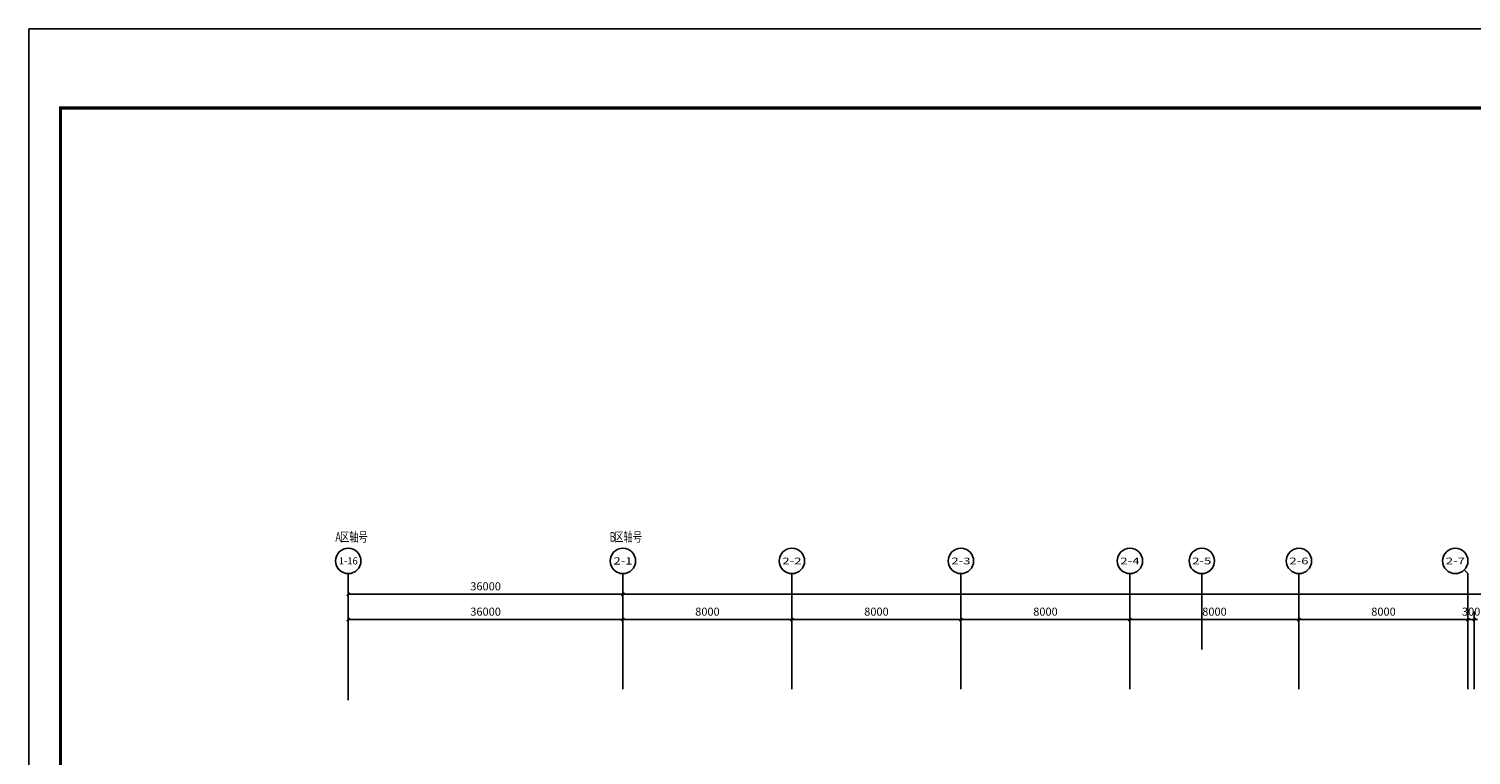
# Model space of a CAD drawing. Units: millimetres. Extents: x 1966742 to 2705549, y -696081 to 195248.
# Drawn here: x 1966742 to 2035012, y -62117 to -27711 of the extents above; entities that cross this region are included whole.
import ezdxf
from ezdxf.enums import TextEntityAlignment as Align

# ---------------------------------------------------------------- set-up
doc = ezdxf.new("R2010")
doc.units = ezdxf.units.MM
doc.header["$LTSCALE"] = 1000
for name, color, linetype in [('AXIS', 104, 'Continuous'), ('AXIS_TEXT', 7, 'Continuous'), ('PUB_TEXT', 7, 'Continuous'), ('PUB_TITLE', 142, 'Continuous'), ('装修', 4, 'Continuous')]:
    doc.layers.add(name, color=color, linetype=linetype)
doc.styles.add('_TCH_AXIS', font='COMPLEX', dxfattribs={"bigfont": 'GBCBIG'})
doc.styles.add('_TCH_DIM_T3', font='SIMPLEX', dxfattribs={"width": 0.705882, "bigfont": 'GBCBIG'})
doc.styles.add('COMPLEX', font='COMPLEX')
doc.styles.add('宋体', font='txt', dxfattribs={"width": 0.7})
doc.dimstyles.new('_TCH_ARCH&&150', dxfattribs={"dimtxt": 382.5, "dimasz": 150, "dimexe": 375, "dimexo": 450, "dimgap": 183.75, "dimtad": 1, "dimdec": 0, "dimzin": 0, "dimdsep": 46, "dimtxsty": '_TCH_DIM_T3', "dimblk": 'ARCHTICK', "dimcen": 0.09, "dimclrt": 7, "dimazin": 2, "dimtfac": 1, "dimtdec": 0, "dimtix": 1, "dimtmove": 2, "dimatfit": 3, "dimfxl": 0, "dimtolj": 1, "dimtzin": 0, "dimarcsym": 0})

# ---------------------------------------------------------------- blocks, each defined once
blk = doc.blocks.new('_AXISO')
blk.add_circle((0, 0), 0.5)
at = {"layer": 'AXIS_TEXT', "style": 'COMPLEX', "width": 1.041667}
blk.add_attdef('A', text='', height=0.56, dxfattribs=at).set_placement((-0.25, -0.28), (0.25, -0.28), align=Align.FIT)
blk = doc.blocks.new('_ArchTick')
at = {"color": 2, "linetype": 'ByBlock', "const_width": 0.4}
blk.add_lwpolyline([(-0.5, -0.5), (0.5, 0.5)], dxfattribs=at)
blk = doc.blocks.new('*D5680')
at = {"layer": 'AXIS', "color": 0, "lineweight": -2}
for p, q in [((2034862, -55694), (2034712, -55694)), ((2034862, -58994), (2034862, -55319)), ((2034862, -55694), (2035162, -55694)), ((2035162, -58994), (2035162, -55319)), ((2035162, -55694), (2035312, -55694))]:
    blk.add_line(p, q, dxfattribs=at)
at = {"layer": 'Defpoints', "color": 0}
for p in [(2035162, -55694), (2034862, -59444), (2035162, -59444)]:
    blk.add_point(p, dxfattribs=at)
at = {"layer": 'AXIS', "color": 0, "lineweight": -2, "xscale": 150, "yscale": 150, "zscale": 150}
blk.add_blockref('_ArchTick', (2034862, -55694), dxfattribs=at)
at = {"layer": 'AXIS', "color": 0, "lineweight": -2, "xscale": 150, "yscale": 150, "zscale": 150, "rotation": 180}
blk.add_blockref('_ArchTick', (2035162, -55694), dxfattribs=at)
at = {"layer": 'AXIS', "color": 7, "insert": (2035012, -55319), "char_height": 382.5, "attachment_point": 5, "style": '_TCH_DIM_T3'}
blk.add_mtext('\\A1;300', dxfattribs=at)
blk = doc.blocks.new('*D5681')
at = {"layer": 'AXIS', "color": 0, "lineweight": -2}
for p, q in [((2026862, -58994), (2026862, -55319)), ((2026862, -55694), (2034862, -55694)), ((2034862, -58994), (2034862, -55319))]:
    blk.add_line(p, q, dxfattribs=at)
at = {"layer": 'Defpoints', "color": 0}
for p in [(2034862, -55694), (2026862, -59444), (2034862, -59444)]:
    blk.add_point(p, dxfattribs=at)
at = {"layer": 'AXIS', "color": 0, "lineweight": -2, "xscale": 150, "yscale": 150, "zscale": 150, "rotation": 180}
blk.add_blockref('_ArchTick', (2026862, -55694), dxfattribs=at)
at = {"layer": 'AXIS', "color": 0, "lineweight": -2, "xscale": 150, "yscale": 150, "zscale": 150}
blk.add_blockref('_ArchTick', (2034862, -55694), dxfattribs=at)
at = {"layer": 'AXIS', "color": 7, "insert": (2030862, -55319), "char_height": 382.5, "attachment_point": 5, "style": '_TCH_DIM_T3'}
blk.add_mtext('\\A1;8000', dxfattribs=at)
blk = doc.blocks.new('*D5682')
at = {"layer": 'AXIS', "color": 0, "lineweight": -2}
for p, q in [((2018862, -58994), (2018862, -55319)), ((2018862, -55694), (2026862, -55694)), ((2026862, -58994), (2026862, -55319))]:
    blk.add_line(p, q, dxfattribs=at)
at = {"layer": 'Defpoints', "color": 0}
for p in [(2026862, -55694), (2018862, -59444), (2026862, -59444)]:
    blk.add_point(p, dxfattribs=at)
at = {"layer": 'AXIS', "color": 0, "lineweight": -2, "xscale": 150, "yscale": 150, "zscale": 150, "rotation": 180}
blk.add_blockref('_ArchTick', (2018862, -55694), dxfattribs=at)
at = {"layer": 'AXIS', "color": 0, "lineweight": -2, "xscale": 150, "yscale": 150, "zscale": 150}
blk.add_blockref('_ArchTick', (2026862, -55694), dxfattribs=at)
at = {"layer": 'AXIS', "color": 7, "insert": (2022862, -55319), "char_height": 382.5, "attachment_point": 5, "style": '_TCH_DIM_T3'}
blk.add_mtext('\\A1;8000', dxfattribs=at)
blk = doc.blocks.new('*D5683')
at = {"layer": 'AXIS', "color": 0, "lineweight": -2}
for p, q in [((2010862, -58994), (2010862, -55319)), ((2010862, -55694), (2018862, -55694)), ((2018862, -58994), (2018862, -55319))]:
    blk.add_line(p, q, dxfattribs=at)
at = {"layer": 'Defpoints', "color": 0}
for p in [(2018862, -55694), (2010862, -59444), (2018862, -59444)]:
    blk.add_point(p, dxfattribs=at)
at = {"layer": 'AXIS', "color": 0, "lineweight": -2, "xscale": 150, "yscale": 150, "zscale": 150, "rotation": 180}
blk.add_blockref('_ArchTick', (2010862, -55694), dxfattribs=at)
at = {"layer": 'AXIS', "color": 0, "lineweight": -2, "xscale": 150, "yscale": 150, "zscale": 150}
blk.add_blockref('_ArchTick', (2018862, -55694), dxfattribs=at)
at = {"layer": 'AXIS', "color": 7, "insert": (2014862, -55319), "char_height": 382.5, "attachment_point": 5, "style": '_TCH_DIM_T3'}
blk.add_mtext('\\A1;8000', dxfattribs=at)
blk = doc.blocks.new('*D5684')
at = {"layer": 'AXIS', "color": 0, "lineweight": -2}
for p, q in [((2002862, -58994), (2002862, -55319)), ((2002862, -55694), (2010862, -55694)), ((2010862, -58994), (2010862, -55319))]:
    blk.add_line(p, q, dxfattribs=at)
at = {"layer": 'Defpoints', "color": 0}
for p in [(2010862, -55694), (2002862, -59444), (2010862, -59444)]:
    blk.add_point(p, dxfattribs=at)
at = {"layer": 'AXIS', "color": 0, "lineweight": -2, "xscale": 150, "yscale": 150, "zscale": 150, "rotation": 180}
blk.add_blockref('_ArchTick', (2002862, -55694), dxfattribs=at)
at = {"layer": 'AXIS', "color": 0, "lineweight": -2, "xscale": 150, "yscale": 150, "zscale": 150}
blk.add_blockref('_ArchTick', (2010862, -55694), dxfattribs=at)
at = {"layer": 'AXIS', "color": 7, "insert": (2006862, -55319), "char_height": 382.5, "attachment_point": 5, "style": '_TCH_DIM_T3'}
blk.add_mtext('\\A1;8000', dxfattribs=at)
blk = doc.blocks.new('*D5685')
at = {"layer": 'AXIS', "color": 0, "lineweight": -2}
for p, q in [((1994862, -58994), (1994862, -55319)), ((1994862, -55694), (2002862, -55694)), ((2002862, -58994), (2002862, -55319))]:
    blk.add_line(p, q, dxfattribs=at)
at = {"layer": 'Defpoints', "color": 0}
for p in [(2002862, -55694), (1994862, -59444), (2002862, -59444)]:
    blk.add_point(p, dxfattribs=at)
at = {"layer": 'AXIS', "color": 0, "lineweight": -2, "xscale": 150, "yscale": 150, "zscale": 150, "rotation": 180}
blk.add_blockref('_ArchTick', (1994862, -55694), dxfattribs=at)
at = {"layer": 'AXIS', "color": 0, "lineweight": -2, "xscale": 150, "yscale": 150, "zscale": 150}
blk.add_blockref('_ArchTick', (2002862, -55694), dxfattribs=at)
at = {"layer": 'AXIS', "color": 7, "insert": (1998862, -55319), "char_height": 382.5, "attachment_point": 5, "style": '_TCH_DIM_T3'}
blk.add_mtext('\\A1;8000', dxfattribs=at)
blk = doc.blocks.new('*D5686')
at = {"layer": 'AXIS', "color": 0, "lineweight": -2}
for p, q in [((1981862, -58994), (1981862, -55319)), ((1981862, -55694), (1994862, -55694)), ((1994862, -58994), (1994862, -55319))]:
    blk.add_line(p, q, dxfattribs=at)
at = {"layer": 'Defpoints', "color": 0}
for p in [(1994862, -55694), (1981862, -59444), (1994862, -59444)]:
    blk.add_point(p, dxfattribs=at)
at = {"layer": 'AXIS', "color": 0, "lineweight": -2, "xscale": 150, "yscale": 150, "zscale": 150, "rotation": 180}
blk.add_blockref('_ArchTick', (1981862, -55694), dxfattribs=at)
at = {"layer": 'AXIS', "color": 0, "lineweight": -2, "xscale": 150, "yscale": 150, "zscale": 150}
blk.add_blockref('_ArchTick', (1994862, -55694), dxfattribs=at)
at = {"layer": 'AXIS', "color": 7, "insert": (1988362, -55319), "char_height": 382.5, "attachment_point": 5, "style": '_TCH_DIM_T3'}
blk.add_mtext('\\A1;36000', dxfattribs=at)
blk = doc.blocks.new('*D5687')
at = {"layer": 'AXIS', "color": 0, "lineweight": -2}
for p, q in [((1994862, -56155), (1994862, -54119)), ((1994862, -54494), (2082862, -54494)), ((2082862, -56155), (2082862, -54119))]:
    blk.add_line(p, q, dxfattribs=at)
at = {"layer": 'Defpoints', "color": 0}
for p in [(2082862, -54494), (1994862, -56605), (2082862, -56605)]:
    blk.add_point(p, dxfattribs=at)
at = {"layer": 'AXIS', "color": 0, "lineweight": -2, "xscale": 150, "yscale": 150, "zscale": 150, "rotation": 180}
blk.add_blockref('_ArchTick', (1994862, -54494), dxfattribs=at)
at = {"layer": 'AXIS', "color": 0, "lineweight": -2, "xscale": 150, "yscale": 150, "zscale": 150}
blk.add_blockref('_ArchTick', (2082862, -54494), dxfattribs=at)
at = {"layer": 'AXIS', "color": 7, "insert": (2038862, -54119), "char_height": 382.5, "attachment_point": 5, "style": '_TCH_DIM_T3'}
blk.add_mtext('\\A1;88000', dxfattribs=at)
blk = doc.blocks.new('*D5688')
at = {"layer": 'AXIS', "color": 0, "lineweight": -2}
for p, q in [((1981862, -56155), (1981862, -54119)), ((1981862, -54494), (1994862, -54494)), ((1994862, -56155), (1994862, -54119))]:
    blk.add_line(p, q, dxfattribs=at)
at = {"layer": 'Defpoints', "color": 0}
for p in [(1994862, -54494), (1981862, -56605), (1994862, -56605)]:
    blk.add_point(p, dxfattribs=at)
at = {"layer": 'AXIS', "color": 0, "lineweight": -2, "xscale": 150, "yscale": 150, "zscale": 150, "rotation": 180}
blk.add_blockref('_ArchTick', (1981862, -54494), dxfattribs=at)
at = {"layer": 'AXIS', "color": 0, "lineweight": -2, "xscale": 150, "yscale": 150, "zscale": 150}
blk.add_blockref('_ArchTick', (1994862, -54494), dxfattribs=at)
at = {"layer": 'AXIS', "color": 7, "insert": (1988362, -54119), "char_height": 382.5, "attachment_point": 5, "style": '_TCH_DIM_T3'}
blk.add_mtext('\\A1;36000', dxfattribs=at)
blk = doc.blocks.new('海龍工具09266804')
at = {"layer": 'PUB_TITLE'}
blk.add_lwpolyline([(-63075, 0), (63075, 0), (63075, -222900), (-63075, -222900), (-63075, 0)], dxfattribs=at)
at = {"layer": 'PUB_TITLE', "const_width": 150}
blk.add_lwpolyline([(-61575, -221400), (61575, -221400), (61575, -3750), (-61575, -3750)], close=True, dxfattribs=at)

msp = doc.modelspace()

# ---------------------------------------------------------------- linework, layer by layer
at = {"layer": 'AXIS'}
for p, q in [((1981861.6, -59517.3), (1981861.6, -53517.3)), ((1994861.6, -57117.3), (1994861.6, -53517.3)), ((2002861.6, -57117.3), (2002861.6, -53517.3)), ((2010861.6, -57117.3), (2010861.6, -53517.3)), ((2018861.6, -57117.3), (2018861.6, -53517.3)), ((2022261.6, -57117.3), (2022261.6, -53517.3)), ((2026861.6, -57117.3), (2026861.6, -53517.3)), ((2034685.8, -53341.6), (2034861.6, -53517.3)), ((2034861.6, -57117.3), (2034861.6, -53517.3))]:
    msp.add_line(p, q, dxfattribs=at)

# ---------------------------------------------------------------- block references
ref = msp.add_blockref('_AXISO', (1981861.6, -52917.3), dxfattribs=dict(at, xscale=1200, yscale=1200, zscale=1200))
ref.add_attrib('A', '1-16', dxfattribs={"layer": 'AXIS_TEXT', "height": 334.98, "style": '_TCH_AXIS', "width": 0.805714}).set_placement((1981411.7, -53084.8), (1982311.4, -53084.8), align=Align.FIT)
ref = msp.add_blockref('_AXISO', (1994861.6, -52917.3), dxfattribs=dict(at, xscale=1200, yscale=1200, zscale=1200))
ref.add_attrib('A', '2-1', dxfattribs={"layer": 'AXIS_TEXT', "height": 342.43, "style": '_TCH_AXIS'}).set_placement((1994413.1, -53088.5), (1995310, -53088.5), align=Align.FIT)
ref = msp.add_blockref('_AXISO', (2002861.6, -52917.3), dxfattribs=dict(at, xscale=1200, yscale=1200, zscale=1200))
ref.add_attrib('A', '2-2', dxfattribs={"layer": 'AXIS_TEXT', "height": 317.14, "style": '_TCH_AXIS'}).set_placement((2002408.5, -53075.9), (2003314.6, -53075.9), align=Align.FIT)
ref = msp.add_blockref('_AXISO', (2010861.6, -52917.3), dxfattribs=dict(at, xscale=1200, yscale=1200, zscale=1200))
ref.add_attrib('A', '2-3', dxfattribs={"layer": 'AXIS_TEXT', "height": 317.14, "style": '_TCH_AXIS'}).set_placement((2010408.5, -53075.9), (2011314.6, -53075.9), align=Align.FIT)
ref = msp.add_blockref('_AXISO', (2018861.6, -52917.3), dxfattribs=dict(at, xscale=1200, yscale=1200, zscale=1200))
ref.add_attrib('A', '2-4', dxfattribs={"layer": 'AXIS_TEXT', "height": 307.97, "style": '_TCH_AXIS'}).set_placement((2018406.9, -53071.3), (2019316.2, -53071.3), align=Align.FIT)
ref = msp.add_blockref('_AXISO', (2022261.6, -52917.3), dxfattribs=dict(at, xscale=1200, yscale=1200, zscale=1200))
ref.add_attrib('A', '2-5', dxfattribs={"layer": 'AXIS_TEXT', "height": 317.14, "style": '_TCH_AXIS'}).set_placement((2021808.5, -53075.9), (2022714.6, -53075.9), align=Align.FIT)
ref = msp.add_blockref('_AXISO', (2026861.6, -52917.3), dxfattribs=dict(at, xscale=1200, yscale=1200, zscale=1200))
ref.add_attrib('A', '2-6', dxfattribs={"layer": 'AXIS_TEXT', "height": 317.14, "style": '_TCH_AXIS'}).set_placement((2026408.5, -53075.9), (2027314.6, -53075.9), align=Align.FIT)
ref = msp.add_blockref('_AXISO', (2034261.6, -52917.3), dxfattribs=dict(at, xscale=1200, yscale=1200, zscale=1200))
ref.add_attrib('A', '2-7', dxfattribs={"layer": 'AXIS_TEXT', "height": 317.14, "style": '_TCH_AXIS'}).set_placement((2033808.5, -53075.9), (2034714.6, -53075.9), align=Align.FIT)
at = {"layer": '装修', "color": 0}
msp.add_blockref('海龍工具09266804', (2029817, -27711.5), dxfattribs=at)

# ---------------------------------------------------------------- texts
at = {"layer": 'PUB_TEXT', "style": '宋体', "width": 0.7}
for s, p in [('A', (1981250.5, -52008)), ('区轴号', (1981477.4, -52008)), ('B', (1994231.9, -52008)), ('区轴号', (1994458.7, -52008))]:
    msp.add_text(s, height=455.7, dxfattribs=at).set_placement(p)

# ---------------------------------------------------------------- dimensions: what is measured, and where the dimension line sits
at = {"layer": 'AXIS'}
for p1, p2, distance, picture, middle in [((1981861.6, -56605.1), (1994861.6, -56605.1), 2111.6, '*D5688', (1988361.6, -54118.5)), ((1981861.6, -59443.5), (1994861.6, -59443.5), 3750, '*D5686', (1988361.6, -55318.5))]:
    dim = msp.add_aligned_dim(p1=p1, p2=p2, distance=distance, text='36000', dimstyle='_TCH_ARCH&&150', dxfattribs=at)
    dim.commit()
    dim.dimension.update_dxf_attribs({"geometry": picture, "text_midpoint": middle})
for p1, p2, distance, picture, middle in [((1994861.6, -56605.1), (2082861.6, -56605.1), 2111.6, '*D5687', (2038861.6, -54118.5)), ((1994861.6, -59443.5), (2002861.6, -59443.5), 3750, '*D5685', (1998861.6, -55318.5)), ((2002861.6, -59443.5), (2010861.6, -59443.5), 3750, '*D5684', (2006861.6, -55318.5)), ((2010861.6, -59443.5), (2018861.6, -59443.5), 3750, '*D5683', (2014861.6, -55318.5)), ((2018861.6, -59443.5), (2026861.6, -59443.5), 3750, '*D5682', (2022861.6, -55318.5)), ((2026861.6, -59443.5), (2034861.6, -59443.5), 3750, '*D5681', (2030861.6, -55318.5)), ((2034861.6, -59443.5), (2035161.6, -59443.5), 3750, '*D5680', (2035011.6, -55318.5))]:
    dim = msp.add_aligned_dim(p1=p1, p2=p2, distance=distance, dimstyle='_TCH_ARCH&&150', dxfattribs=at)
    dim.commit()
    dim.dimension.update_dxf_attribs({"geometry": picture, "text_midpoint": middle})

doc.saveas('drawing.dxf')
